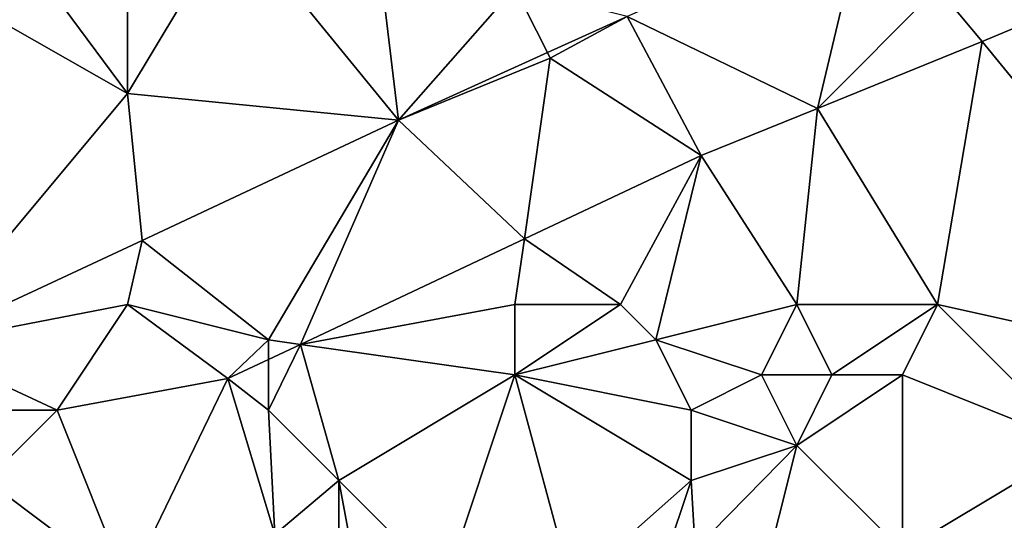
# Model space of a CAD drawing. Units: metres. Extents: x 71875 to 72500, y 354000 to 354500.
# Drawn here: x 72287 to 72315, y 354047 to 354061 of the extents above; entities that cross this region are included whole.
import ezdxf

# ---------------------------------------------------------------- set-up
doc = ezdxf.new("R2010")
doc.units = ezdxf.units.M
doc.layers.add('Terrain', color=15, linetype='Continuous')

msp = doc.modelspace()

# ---------------------------------------------------------------- linework, layer by layer
at = {"layer": 'Terrain'}
for points in [[(72304.183, 354061.189, 253.618), (72309.592, 354058.575, 253.621), (72310.904, 354064.107, 253.737), (72304.183, 354061.189, 253.618)], [(72309.592, 354058.575, 253.621), (72313, 354062, 253.6), (72310.904, 354064.107, 253.737), (72309.592, 354058.575, 253.621)], [(72290, 354062, 253.58), (72290, 354059, 253.46), (72293, 354064, 253.78), (72290, 354062, 253.58)], [(72290, 354059, 253.46), (72297.698, 354058.239, 253.618), (72293, 354064, 253.78), (72290, 354059, 253.46)], [(72297.698, 354058.239, 253.618), (72297, 354064, 253.62), (72293, 354064, 253.78), (72297.698, 354058.239, 253.618)], [(72301, 354062, 253.55), (72297, 354064, 253.62), (72297.698, 354058.239, 253.618), (72301, 354062, 253.55)], [(72290, 354059, 253.46), (72287.27, 354062.683, 253.781), (72284.707, 354062.021, 253.781), (72290, 354059, 253.46)], [(72290, 354062, 253.58), (72287.27, 354062.683, 253.781), (72290, 354059, 253.46), (72290, 354062, 253.58)], [(72313, 354062, 253.6), (72314.269, 354060.477, 253.611), (72318.73, 354062.352, 253.618), (72313, 354062, 253.6)], [(72322, 354051, 253.42), (72318.73, 354062.352, 253.618), (72314.269, 354060.477, 253.611), (72322, 354051, 253.42)], [(72284.037, 354051.846, 253.586), (72290, 354059, 253.46), (72284.707, 354062.021, 253.781), (72284.037, 354051.846, 253.586)], [(72301, 354062, 253.55), (72297.698, 354058.239, 253.618), (72301.92, 354060.16, 253.618), (72301, 354062, 253.55)], [(72301, 354062, 253.55), (72301.92, 354060.16, 253.618), (72304.183, 354061.189, 253.618), (72301, 354062, 253.55)], [(72309.592, 354058.575, 253.621), (72314.269, 354060.477, 253.611), (72313, 354062, 253.6), (72309.592, 354058.575, 253.621)], [(72302, 354060, 253.62), (72304.183, 354061.189, 253.618), (72301.92, 354060.16, 253.618), (72302, 354060, 253.62)], [(72302, 354060, 253.62), (72306.286, 354057.238, 253.613), (72304.183, 354061.189, 253.618), (72302, 354060, 253.62)], [(72304.183, 354061.189, 253.618), (72306.286, 354057.238, 253.613), (72309.592, 354058.575, 253.621), (72304.183, 354061.189, 253.618)], [(72313, 354053, 253.58), (72314.269, 354060.477, 253.611), (72309.592, 354058.575, 253.621), (72313, 354053, 253.58)], [(72313, 354053, 253.58), (72322, 354051, 253.42), (72314.269, 354060.477, 253.611), (72313, 354053, 253.58)], [(72302, 354060, 253.62), (72301.92, 354060.16, 253.618), (72297.698, 354058.239, 253.618), (72302, 354060, 253.62)], [(72302, 354060, 253.62), (72297.698, 354058.239, 253.618), (72301.267, 354054.869, 253.604), (72302, 354060, 253.62)], [(72302, 354060, 253.62), (72301.267, 354054.869, 253.604), (72306.286, 354057.238, 253.613), (72302, 354060, 253.62)], [(72284.037, 354051.846, 253.586), (72290.417, 354054.819, 253.598), (72290, 354059, 253.46), (72284.037, 354051.846, 253.586)], [(72290, 354059, 253.46), (72290.417, 354054.819, 253.598), (72297.698, 354058.239, 253.618), (72290, 354059, 253.46)], [(72309, 354053, 253.57), (72309.592, 354058.575, 253.621), (72306.286, 354057.238, 253.613), (72309, 354053, 253.57)], [(72309, 354053, 253.57), (72313, 354053, 253.58), (72309.592, 354058.575, 253.621), (72309, 354053, 253.57)], [(72294, 354052, 253.53), (72297.698, 354058.239, 253.618), (72290.417, 354054.819, 253.598), (72294, 354052, 253.53)], [(72294, 354052, 253.53), (72294.911, 354051.87, 253.592), (72297.698, 354058.239, 253.618), (72294, 354052, 253.53)], [(72301.267, 354054.869, 253.604), (72297.698, 354058.239, 253.618), (72294.911, 354051.87, 253.592), (72301.267, 354054.869, 253.604)], [(72304, 354053, 253.32), (72306.286, 354057.238, 253.613), (72301.267, 354054.869, 253.604), (72304, 354053, 253.32)], [(72304, 354053, 253.32), (72305, 354052, 253.27), (72306.286, 354057.238, 253.613), (72304, 354053, 253.32)], [(72309, 354053, 253.57), (72306.286, 354057.238, 253.613), (72305, 354052, 253.27), (72309, 354053, 253.57)], [(72301, 354053, 253.39), (72301.267, 354054.869, 253.604), (72294.911, 354051.87, 253.592), (72301, 354053, 253.39)], [(72301, 354053, 253.39), (72304, 354053, 253.32), (72301.267, 354054.869, 253.604), (72301, 354053, 253.39)], [(72290, 354053, 253.56), (72290.417, 354054.819, 253.598), (72284.037, 354051.846, 253.586), (72290, 354053, 253.56)], [(72290, 354053, 253.56), (72294, 354052, 253.53), (72290.417, 354054.819, 253.598), (72290, 354053, 253.56)], [(72290, 354053, 253.56), (72284.037, 354051.846, 253.586), (72288, 354050, 253.54), (72290, 354053, 253.56)], [(72290, 354053, 253.56), (72288, 354050, 253.54), (72292.852, 354050.898, 253.588), (72290, 354053, 253.56)], [(72290, 354053, 253.56), (72292.852, 354050.898, 253.588), (72294, 354052, 253.53), (72290, 354053, 253.56)], [(72301, 354053, 253.39), (72294.911, 354051.87, 253.592), (72301, 354051, 253.23), (72301, 354053, 253.39)], [(72301, 354053, 253.39), (72301, 354051, 253.23), (72304, 354053, 253.32), (72301, 354053, 253.39)], [(72304, 354053, 253.32), (72301, 354051, 253.23), (72305, 354052, 253.27), (72304, 354053, 253.32)], [(72309, 354053, 253.57), (72305, 354052, 253.27), (72308, 354051, 253.47), (72309, 354053, 253.57)], [(72309, 354053, 253.57), (72308, 354051, 253.47), (72310, 354051, 253.6), (72309, 354053, 253.57)], [(72309, 354053, 253.57), (72310, 354051, 253.6), (72313, 354053, 253.58), (72309, 354053, 253.57)], [(72310, 354051, 253.6), (72312, 354051, 253.62), (72313, 354053, 253.58), (72310, 354051, 253.6)], [(72312, 354051, 253.62), (72317, 354049, 253.54), (72313, 354053, 253.58), (72312, 354051, 253.62)], [(72313, 354053, 253.58), (72317, 354049, 253.54), (72322, 354051, 253.42), (72313, 354053, 253.58)], [(72284, 354050, 253.54), (72288, 354050, 253.54), (72284.037, 354051.846, 253.586), (72284, 354050, 253.54)], [(72294, 354052, 253.53), (72292.852, 354050.898, 253.588), (72294, 354051.44, 253.59), (72294, 354052, 253.53)], [(72294, 354052, 253.53), (72294, 354051.44, 253.59), (72294.911, 354051.87, 253.592), (72294, 354052, 253.53)], [(72294, 354050, 253.34), (72296, 354048, 253.2), (72294.911, 354051.87, 253.592), (72294, 354050, 253.34)], [(72294, 354050, 253.34), (72294.911, 354051.87, 253.592), (72294, 354051.44, 253.59), (72294, 354050, 253.34)], [(72301, 354051, 253.23), (72294.911, 354051.87, 253.592), (72296, 354048, 253.2), (72301, 354051, 253.23)], [(72305, 354052, 253.27), (72301, 354051, 253.23), (72306, 354050, 253.25), (72305, 354052, 253.27)], [(72305, 354052, 253.27), (72306, 354050, 253.25), (72308, 354051, 253.47), (72305, 354052, 253.27)], [(72294, 354050, 253.34), (72294, 354051.44, 253.59), (72292.852, 354050.898, 253.588), (72294, 354050, 253.34)], [(72301, 354051, 253.23), (72296, 354048, 253.2), (72299, 354045, 253.09), (72301, 354051, 253.23)], [(72301, 354051, 253.23), (72299, 354045, 253.09), (72302.619, 354045, 253.618), (72301, 354051, 253.23)], [(72301, 354051, 253.23), (72302.619, 354045, 253.618), (72306, 354048, 253.2), (72301, 354051, 253.23)], [(72301, 354051, 253.23), (72306, 354048, 253.2), (72306, 354050, 253.25), (72301, 354051, 253.23)], [(72308, 354051, 253.47), (72306, 354050, 253.25), (72309, 354049, 253.48), (72308, 354051, 253.47)], [(72308, 354051, 253.47), (72309, 354049, 253.48), (72310, 354051, 253.6), (72308, 354051, 253.47)], [(72310, 354051, 253.6), (72309, 354049, 253.48), (72312, 354051, 253.62), (72310, 354051, 253.6)], [(72312, 354051, 253.62), (72309, 354049, 253.48), (72312, 354046, 253.38), (72312, 354051, 253.62)], [(72312, 354051, 253.62), (72312, 354046, 253.38), (72317, 354049, 253.54), (72312, 354051, 253.62)], [(72290, 354045, 253.08), (72292.852, 354050.898, 253.588), (72288, 354050, 253.54), (72290, 354045, 253.08)], [(72290, 354045, 253.08), (72294.186, 354046.463, 253.445), (72292.852, 354050.898, 253.588), (72290, 354045, 253.08)], [(72294, 354050, 253.34), (72292.852, 354050.898, 253.588), (72294.186, 354046.463, 253.445), (72294, 354050, 253.34)], [(72284, 354050, 253.54), (72286, 354048, 253.5), (72288, 354050, 253.54), (72284, 354050, 253.54)], [(72290, 354045, 253.08), (72288, 354050, 253.54), (72286, 354048, 253.5), (72290, 354045, 253.08)], [(72294, 354050, 253.34), (72294.186, 354046.463, 253.445), (72296, 354048, 253.2), (72294, 354050, 253.34)], [(72306, 354050, 253.25), (72306, 354048, 253.2), (72309, 354049, 253.48), (72306, 354050, 253.25)], [(72309, 354049, 253.48), (72306, 354048, 253.2), (72306.121, 354046.05, 253.623), (72309, 354049, 253.48)], [(72309, 354049, 253.48), (72306.121, 354046.05, 253.623), (72308, 354045, 253.17), (72309, 354049, 253.48)], [(72309, 354049, 253.48), (72308, 354045, 253.17), (72312, 354046, 253.38), (72309, 354049, 253.48)], [(72312, 354046, 253.38), (72316, 354046, 253.1), (72317, 354049, 253.54), (72312, 354046, 253.38)], [(72290, 354045, 253.08), (72286, 354048, 253.5), (72286, 354044, 253.14), (72290, 354045, 253.08)], [(72296, 354048, 253.2), (72294.186, 354046.463, 253.445), (72296, 354045, 253.07), (72296, 354048, 253.2)], [(72296, 354048, 253.2), (72296.583, 354044.848, 253.557), (72299, 354045, 253.09), (72296, 354048, 253.2)], [(72296, 354048, 253.2), (72296, 354045, 253.07), (72296.583, 354044.848, 253.557), (72296, 354048, 253.2)], [(72306, 354048, 253.2), (72302.619, 354045, 253.618), (72305.264, 354045.793, 253.622), (72306, 354048, 253.2)], [(72306, 354048, 253.2), (72305.264, 354045.793, 253.622), (72306.121, 354046.05, 253.623), (72306, 354048, 253.2)]]:
    msp.add_3dface(points, dxfattribs=at)

doc.saveas('drawing.dxf')
